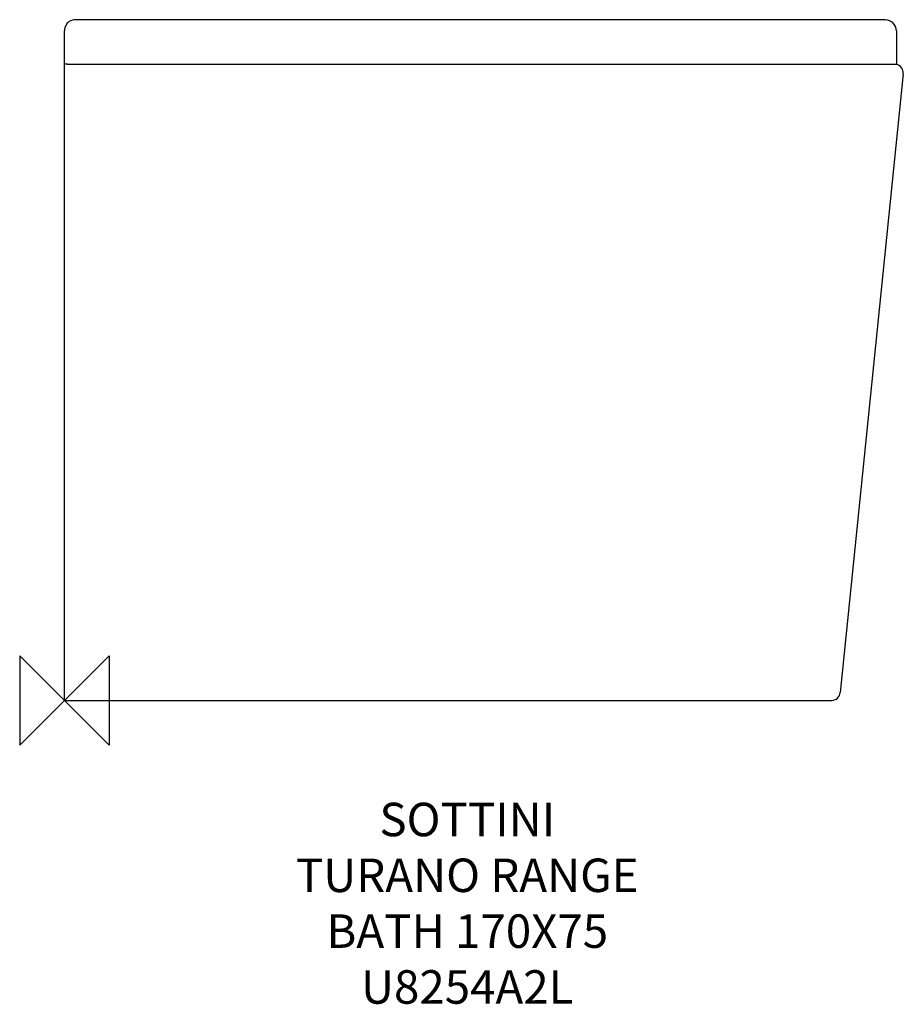
# Model space of a CAD drawing. Units: millimetres. Extents: x -40 to 751, y -272 to 610.
import ezdxf

# ---------------------------------------------------------------- set-up
doc = ezdxf.new("R2010")
doc.units = ezdxf.units.MM
for name, color, linetype in [('DETAIL', 2, 'Continuous'), ('Origin', 6, 'Continuous'), ('Text', 7, 'Continuous')]:
    doc.layers.add(name, color=color, linetype=linetype)
doc.styles.add('Fastrack', font='simplex.shx')

# ---------------------------------------------------------------- blocks, each defined once
blk = doc.blocks.new('ORIGIN')
at = {"layer": 'Origin'}
blk.add_lwpolyline([(-20, 20), (-20, -20), (20, 20), (20, -20)], close=True, dxfattribs=at)

msp = doc.modelspace()

# ---------------------------------------------------------------- linework, layer by layer
at = {"layer": 'DETAIL', "linetype": 'Continuous'}
for p, q in [((32.53, 609.55), (25.24, 609.59)), ((42.86, 609.52), (32.53, 609.55)), ((51.35, 609.51), (42.86, 609.52)), ((140.8, 609.57), (51.35, 609.51)), ((217.5, 609.66), (132.48, 609.56)), ((734.67, 609.66), (735, 609.66)), ((0, 570), (0, 599.82)), ((0, 0), (0, 599.79)), ((745, 599.66), (745, 570)), ((2.8, 570), (0, 570)), ((2.8, 570), (745, 570)), ((751.1, 561.19), (694.73, 7.19)), ((0, 0), (686.77, 0))]:
    msp.add_line(p, q, dxfattribs=at)
for points in [[(25.24, 609.59), (17.64, 609.66), (13.74, 609.7), (10.16, 609.76)], [(735, 609.66), (734.32, 609.66), (217.5, 609.66)]]:
    msp.add_lwpolyline(points, dxfattribs=at)
for centre, radius, start, end in [((9.97, 599.78), 9.98, 88.81063, 124.23435), ((735, 599.66), 10, 0.00003, 89.974), ((743.14, 562), 8, 354.1899, 78.02374), ((686.77, 8), 8, 270, 354.1899)]:
    msp.add_arc(centre, radius, start, end, dxfattribs=at)
msp.add_open_spline([(1.79, 605.49), (0.93, 604.27), (0.16, 602.32), (0, 600.33), (0, 599.82)], degree=3, knots=[0, 0, 0, 0, 0.747909, 1, 1, 1, 1], dxfattribs=at)
msp.add_open_spline([(4.36, 608.03), (3.36, 607.35), (2.48, 606.48), (1.79, 605.49)], degree=3, dxfattribs=at)

# ---------------------------------------------------------------- block references
at = {"layer": 'Origin', "xscale": -2, "yscale": 2, "zscale": 2}
msp.add_blockref('ORIGIN', (0, 0), dxfattribs=at)

# ---------------------------------------------------------------- texts
at = {"layer": 'Text', "insert": (360.71, -91.6), "char_height": 30, "width": 2237.2895, "attachment_point": 2, "style": 'Fastrack'}
msp.add_mtext('SOTTINI\\PTURANO RANGE\\PBATH 170X75\\PU8254A2L', dxfattribs=at)

doc.saveas('drawing.dxf')
